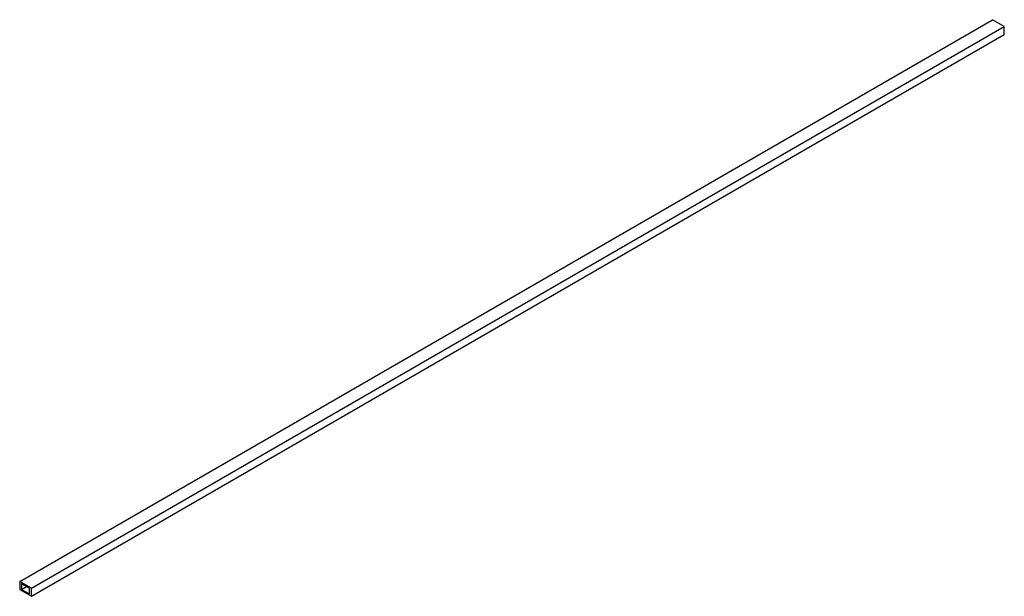
# Paper-space layout '_Isometrisch' of a CAD drawing. Units: millimetres. Extents: x -711 to 4, y -414 to 5.
import ezdxf

# ---------------------------------------------------------------- set-up
doc = ezdxf.new("R2010")
doc.units = ezdxf.units.MM

psp = doc.layouts.new('_Isometrisch')

# ---------------------------------------------------------------- linework, layer by layer
at = {"color": 7, "linetype": 'Continuous', "lineweight": 25}
for p, q in [((-711.35, -402.82), (-4.24, 5.39)), ((-702.86, -407.71), (4.24, 0.49)), ((4.24, 0.49), (-4.24, 5.39)), ((4.24, -5.39), (4.24, 0.49)), ((-702.86, -413.59), (4.24, -5.39)), ((-702.86, -407.71), (-711.35, -402.82)), ((-711.35, -402.82), (-711.35, -408.69)), ((-704.28, -407.8), (-709.94, -404.53)), ((-709.94, -404.53), (-709.94, -408.61)), ((-709.94, -408.61), (-706.4, -406.57)), ((-704.28, -411.88), (-704.28, -407.8)), ((-702.86, -413.59), (-702.86, -407.71)), ((-711.35, -408.69), (-702.86, -413.59)), ((-709.94, -408.61), (-704.28, -411.88))]:
    psp.add_line(p, q, dxfattribs=at)

doc.saveas('drawing.dxf')
